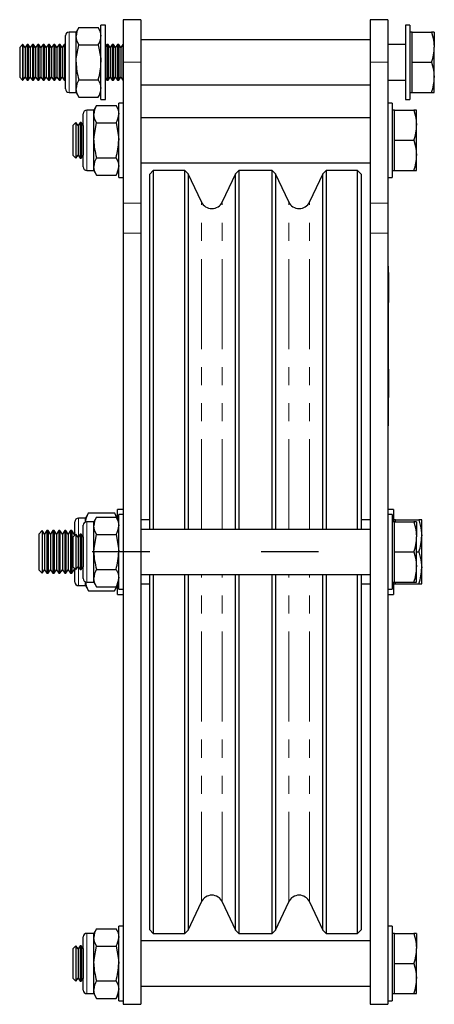
# Model space of a CAD drawing. Units: millimetres. Extents: x 379 to 1222, y 22 to 1054.
# Drawn here: x 379 to 496, y 510 to 788 of the extents above; entities that cross this region are included whole.
import ezdxf

# ---------------------------------------------------------------- set-up
doc = ezdxf.new("R2010")
doc.units = ezdxf.units.MM
doc.header["$LTSCALE"] = 4
doc.linetypes.add('CENTERX2', pattern=[20.32, 12.7, -2.54, 2.54, -2.54])
doc.linetypes.add('PHANTOM', pattern=[12.7, 6.35, -1.27, 1.27, -1.27, 1.27, -1.27])

msp = doc.modelspace()

# ---------------------------------------------------------------- linework, layer by layer
at = {"color": 7, "linetype": 'Continuous', "lineweight": 25}
for p, q in [((395.65, 785.52), (394.89, 784.21)), ((395.65, 785.52), (401.14, 785.52)), ((401.89, 784.21), (401.14, 785.52)), ((403.14, 786.21), (401.89, 786.21)), ((401.89, 765.21), (401.89, 786.21)), ((403.14, 765.21), (403.14, 786.21)), ((413.14, 787.71), (408.14, 787.71)), ((408.14, 787.71), (408.14, 775.71)), ((413.14, 787.71), (413.14, 775.71)), ((482.73, 787.71), (477.73, 787.71)), ((477.73, 787.71), (477.73, 775.71)), ((482.73, 787.71), (482.73, 775.71)), ((488.98, 786.21), (487.73, 786.21)), ((487.73, 786.21), (487.73, 765.21)), ((488.98, 786.21), (488.98, 765.21)), ((391.89, 775.71), (391.89, 783.21)), ((394.89, 784.21), (392.89, 784.21)), ((394.89, 783.07), (394.89, 784.21)), ((394.89, 775.71), (394.89, 783.07)), ((489.58, 784.21), (488.98, 784.21)), ((489.58, 779.96), (489.58, 784.21)), ((489.58, 784.21), (495.07, 784.21)), ((495.83, 784.21), (495.07, 784.21)), ((495.83, 784.21), (495.83, 779.96)), ((379.81, 780.71), (378.98, 779.88)), ((378.98, 779.88), (378.98, 771.54)), ((379.9, 780.71), (379.81, 780.71)), ((379.81, 780.71), (379.81, 770.71)), ((380.48, 779.88), (379.9, 780.71)), ((379.9, 780.71), (379.9, 770.71)), ((381.06, 780.71), (380.48, 779.88)), ((380.48, 779.88), (380.48, 771.54)), ((381.4, 780.71), (381.06, 780.71)), ((381.06, 780.71), (381.06, 770.71)), ((381.98, 779.88), (381.4, 780.71)), ((381.4, 780.71), (381.4, 770.71)), ((382.56, 780.71), (381.98, 779.88)), ((381.98, 779.88), (381.98, 771.54)), ((382.9, 780.71), (382.56, 780.71)), ((382.56, 780.71), (382.56, 770.71)), ((383.48, 779.88), (382.9, 780.71)), ((382.9, 780.71), (382.9, 770.71)), ((384.06, 780.71), (383.48, 779.88)), ((383.48, 779.88), (383.48, 771.54)), ((384.4, 780.71), (384.06, 780.71)), ((384.06, 780.71), (384.06, 770.71)), ((384.98, 779.88), (384.4, 780.71)), ((384.4, 780.71), (384.4, 770.71)), ((385.56, 780.71), (384.98, 779.88)), ((384.98, 779.88), (384.98, 771.54)), ((385.9, 780.71), (385.56, 780.71)), ((385.56, 780.71), (385.56, 770.71)), ((386.48, 779.88), (385.9, 780.71)), ((385.9, 780.71), (385.9, 770.71)), ((387.06, 780.71), (386.48, 779.88)), ((386.48, 779.88), (386.48, 771.54)), ((387.4, 780.71), (387.06, 780.71)), ((387.06, 780.71), (387.06, 770.71)), ((387.98, 779.88), (387.4, 780.71)), ((387.4, 780.71), (387.4, 770.71)), ((388.56, 780.71), (387.98, 779.88)), ((387.98, 779.88), (387.98, 771.54)), ((388.9, 780.71), (388.56, 780.71)), ((388.56, 780.71), (388.56, 770.71)), ((389.48, 779.88), (388.9, 780.71)), ((388.9, 780.71), (388.9, 770.71)), ((390.06, 780.71), (389.48, 779.88)), ((389.48, 779.88), (389.48, 771.54)), ((390.4, 780.71), (390.06, 780.71)), ((390.06, 780.71), (390.06, 770.71)), ((390.98, 779.88), (390.4, 780.71)), ((390.4, 780.71), (390.4, 770.71)), ((391.56, 780.71), (390.98, 779.88)), ((390.98, 779.88), (390.98, 771.54)), ((391.89, 780.71), (391.56, 780.71)), ((391.56, 780.71), (391.56, 770.71)), ((395.65, 780.62), (401.14, 780.62)), ((403.56, 780.71), (403.14, 780.12)), ((403.9, 780.71), (403.56, 780.71)), ((403.56, 780.71), (403.56, 770.71)), ((404.48, 779.88), (403.9, 780.71)), ((403.9, 780.71), (403.9, 770.71)), ((405.06, 780.71), (404.48, 779.88)), ((404.48, 779.88), (404.48, 771.54)), ((405.4, 780.71), (405.06, 780.71)), ((405.06, 780.71), (405.06, 770.71)), ((405.98, 779.88), (405.4, 780.71)), ((405.4, 780.71), (405.4, 770.71)), ((406.56, 780.71), (405.98, 779.88)), ((405.98, 779.88), (405.98, 771.54)), ((406.9, 780.71), (406.56, 780.71)), ((406.56, 780.71), (406.56, 770.71)), ((407.48, 779.88), (406.9, 780.71)), ((406.9, 780.71), (406.9, 770.71)), ((408.06, 780.71), (407.48, 779.88)), ((407.48, 779.88), (407.48, 771.54)), ((408.14, 780.71), (408.06, 780.71)), ((408.06, 780.71), (408.06, 770.71)), ((477.73, 782.06), (413.14, 782.06)), ((487.73, 780.71), (482.73, 780.71)), ((489.58, 775.71), (489.58, 779.96)), ((495.83, 771.46), (495.83, 779.96)), ((391.89, 768.21), (391.89, 775.71)), ((394.89, 768.35), (394.89, 775.71)), ((408.14, 775.71), (408.14, 735.99)), ((413.14, 775.71), (413.14, 735.99)), ((477.73, 775.71), (477.73, 735.99)), ((482.73, 775.71), (482.73, 735.99)), ((489.58, 775.71), (495.07, 775.71)), ((489.58, 771.46), (489.58, 775.71)), ((378.98, 771.54), (379.81, 770.71)), ((379.9, 770.71), (380.48, 771.54)), ((380.48, 771.54), (381.06, 770.71)), ((381.4, 770.71), (381.98, 771.54)), ((381.98, 771.54), (382.56, 770.71)), ((382.9, 770.71), (383.48, 771.54)), ((383.48, 771.54), (384.06, 770.71)), ((384.4, 770.71), (384.98, 771.54)), ((384.98, 771.54), (385.56, 770.71)), ((385.9, 770.71), (386.48, 771.54)), ((386.48, 771.54), (387.06, 770.71)), ((387.4, 770.71), (387.98, 771.54)), ((387.98, 771.54), (388.56, 770.71)), ((388.9, 770.71), (389.48, 771.54)), ((389.48, 771.54), (390.06, 770.71)), ((390.4, 770.71), (390.98, 771.54)), ((390.98, 771.54), (391.56, 770.71)), ((403.9, 770.71), (404.48, 771.54)), ((404.48, 771.54), (405.06, 770.71)), ((405.4, 770.71), (405.98, 771.54)), ((405.98, 771.54), (406.56, 770.71)), ((406.9, 770.71), (407.48, 771.54)), ((407.48, 771.54), (408.06, 770.71)), ((489.58, 767.21), (489.58, 771.46)), ((495.83, 767.21), (495.83, 771.46)), ((379.81, 770.71), (379.9, 770.71)), ((381.06, 770.71), (381.4, 770.71)), ((382.56, 770.71), (382.9, 770.71)), ((384.06, 770.71), (384.4, 770.71)), ((385.56, 770.71), (385.9, 770.71)), ((387.06, 770.71), (387.4, 770.71)), ((388.56, 770.71), (388.9, 770.71)), ((390.06, 770.71), (390.4, 770.71)), ((391.56, 770.71), (391.89, 770.71)), ((395.65, 770.8), (401.14, 770.8)), ((403.14, 771.3), (403.56, 770.71)), ((403.56, 770.71), (403.9, 770.71)), ((405.06, 770.71), (405.4, 770.71)), ((406.56, 770.71), (406.9, 770.71)), ((408.06, 770.71), (408.14, 770.71)), ((413.14, 769.36), (477.73, 769.36)), ((482.73, 770.71), (487.73, 770.71)), ((392.89, 767.21), (394.89, 767.21)), ((394.89, 767.21), (394.89, 768.35)), ((394.89, 767.21), (395.65, 765.89)), ((401.14, 765.89), (401.89, 767.21)), ((488.98, 767.21), (489.58, 767.21)), ((489.58, 767.21), (495.07, 767.21)), ((495.07, 767.21), (495.83, 767.21)), ((395.65, 765.89), (401.14, 765.89)), ((400.65, 763.52), (399.89, 762.21)), ((400.65, 763.52), (406.14, 763.52)), ((401.89, 765.21), (403.14, 765.21)), ((406.89, 762.21), (406.14, 763.52)), ((408.14, 764.21), (406.89, 764.21)), ((406.89, 743.21), (406.89, 764.21)), ((483.98, 764.21), (482.73, 764.21)), ((483.98, 764.21), (483.98, 743.21)), ((487.73, 765.21), (488.98, 765.21)), ((396.89, 753.71), (396.89, 761.21)), ((399.89, 762.21), (397.89, 762.21)), ((399.89, 761.07), (399.89, 762.21)), ((399.89, 753.71), (399.89, 761.07)), ((484.58, 762.21), (483.98, 762.21)), ((484.58, 757.96), (484.58, 762.21)), ((484.58, 762.21), (490.07, 762.21)), ((490.83, 762.21), (490.07, 762.21)), ((490.83, 757.96), (490.83, 762.21)), ((394.81, 758.71), (393.98, 757.88)), ((393.98, 757.88), (393.98, 749.54)), ((394.85, 758.71), (394.81, 758.71)), ((394.81, 758.71), (394.81, 748.71)), ((395.43, 757.88), (394.85, 758.71)), ((394.85, 758.71), (394.85, 753.71)), ((396.01, 758.71), (395.43, 757.88)), ((395.43, 757.88), (395.43, 753.71)), ((396.29, 758.71), (396.01, 758.71)), ((396.01, 758.71), (396.01, 753.71)), ((396.87, 757.88), (396.29, 758.71)), ((396.29, 758.71), (396.29, 753.71)), ((396.89, 757.92), (396.87, 757.88)), ((396.87, 757.88), (396.87, 753.71)), ((400.65, 758.62), (406.14, 758.62)), ((477.73, 760.06), (413.14, 760.06)), ((484.58, 753.71), (484.58, 757.96)), ((490.83, 749.46), (490.83, 757.96)), ((394.85, 753.71), (394.85, 748.71)), ((395.43, 753.71), (395.43, 749.54)), ((396.01, 753.71), (396.01, 748.71)), ((396.29, 753.71), (396.29, 748.71)), ((396.87, 753.71), (396.87, 749.54)), ((396.89, 746.21), (396.89, 753.71)), ((399.89, 746.35), (399.89, 753.71)), ((484.58, 753.71), (490.07, 753.71)), ((484.58, 749.46), (484.58, 753.71)), ((393.98, 749.54), (394.81, 748.71)), ((394.85, 748.71), (395.43, 749.54)), ((395.43, 749.54), (396.01, 748.71)), ((396.29, 748.71), (396.87, 749.54)), ((396.87, 749.54), (396.89, 749.5)), ((484.58, 745.21), (484.58, 749.46)), ((490.83, 745.21), (490.83, 749.46)), ((394.81, 748.71), (394.85, 748.71)), ((396.01, 748.71), (396.29, 748.71)), ((400.65, 748.8), (406.14, 748.8)), ((413.14, 747.36), (477.73, 747.36)), ((397.89, 745.21), (399.89, 745.21)), ((399.89, 745.21), (399.89, 746.35)), ((399.89, 745.21), (400.65, 743.89)), ((400.65, 743.89), (406.14, 743.89)), ((406.14, 743.89), (406.89, 745.21)), ((416.64, 745.21), (415.64, 744.21)), ((415.64, 644.06), (415.64, 744.21)), ((425.56, 745.21), (416.64, 745.21)), ((416.64, 745.21), (416.64, 644.06)), ((426.5, 744.27), (425.56, 745.21)), ((425.56, 644.06), (425.56, 745.21)), ((430.2, 736.34), (426.5, 744.27)), ((426.5, 744.27), (426.5, 644.06)), ((439.79, 744.27), (436.09, 736.34)), ((440.73, 745.21), (439.79, 744.27)), ((439.79, 644.06), (439.79, 744.27)), ((450.15, 745.21), (440.73, 745.21)), ((440.73, 745.21), (440.73, 644.06)), ((451.08, 744.27), (450.15, 745.21)), ((450.15, 644.06), (450.15, 745.21)), ((454.79, 736.34), (451.08, 744.27)), ((451.08, 744.27), (451.08, 644.06)), ((464.38, 744.27), (460.68, 736.34)), ((465.31, 745.21), (464.38, 744.27)), ((464.38, 644.06), (464.38, 744.27)), ((474.23, 745.21), (465.31, 745.21)), ((465.31, 745.21), (465.31, 644.06)), ((475.23, 744.21), (474.23, 745.21)), ((474.23, 644.06), (474.23, 745.21)), ((475.23, 744.21), (475.23, 644.06)), ((483.98, 745.21), (484.58, 745.21)), ((484.58, 745.21), (490.07, 745.21)), ((490.07, 745.21), (490.83, 745.21)), ((406.89, 743.21), (408.14, 743.21)), ((482.73, 743.21), (483.98, 743.21)), ((408.14, 735.99), (408.14, 727.54)), ((413.14, 735.99), (413.14, 727.54)), ((477.73, 735.99), (477.73, 727.54)), ((482.73, 735.99), (482.73, 727.54)), ((408.14, 727.54), (408.14, 510.21)), ((413.14, 727.54), (413.14, 510.21)), ((477.73, 727.54), (477.73, 510.21)), ((482.73, 727.54), (482.73, 510.21)), ((482.83, 718.21), (482.73, 718.21)), ((482.83, 718.21), (482.83, 714.21)), ((482.93, 716.42), (482.83, 716.42)), ((482.93, 716.42), (482.93, 715.7)), ((482.83, 714.21), (482.83, 677.21)), ((482.93, 715.7), (482.93, 715.17)), ((482.93, 715.17), (482.93, 709.25)), ((482.83, 708), (482.93, 708)), ((482.93, 709.25), (482.93, 708.72)), ((482.93, 708.72), (482.93, 708)), ((482.93, 706.8), (482.83, 706.8)), ((482.93, 706.77), (482.83, 706.77)), ((482.93, 706.71), (482.83, 706.71)), ((482.93, 706.23), (482.83, 706.23)), ((482.93, 706.71), (482.93, 706.77)), ((482.93, 706.23), (482.93, 706.71)), ((482.93, 704.21), (482.93, 706.23)), ((482.93, 704.21), (482.83, 704.21)), ((482.93, 702.62), (482.83, 702.62)), ((482.93, 702.37), (482.83, 702.37)), ((482.93, 702.19), (482.83, 702.19)), ((482.93, 702.37), (482.93, 702.62)), ((482.93, 702.19), (482.93, 702.37)), ((482.93, 701.85), (482.93, 702.19)), ((482.93, 701.85), (482.83, 701.85)), ((482.93, 701.51), (482.83, 701.51)), ((482.93, 701.32), (482.83, 701.32)), ((482.93, 701.07), (482.83, 701.07)), ((482.93, 700.03), (482.83, 700.03)), ((482.93, 699.96), (482.83, 699.96)), ((482.93, 701.51), (482.93, 701.85)), ((482.93, 701.32), (482.93, 701.51)), ((482.93, 701.07), (482.93, 701.32)), ((482.93, 700.03), (482.93, 701.07)), ((482.93, 699.96), (482.93, 700.03)), ((482.93, 698.44), (482.83, 698.44)), ((482.93, 698.19), (482.83, 698.19)), ((482.93, 698.01), (482.83, 698.01)), ((482.93, 697.66), (482.83, 697.66)), ((482.93, 697.32), (482.83, 697.32)), ((482.93, 697.14), (482.83, 697.14)), ((482.93, 696.89), (482.83, 696.89)), ((482.93, 698.19), (482.93, 698.44)), ((482.93, 698.01), (482.93, 698.19)), ((482.93, 697.66), (482.93, 698.01)), ((482.93, 697.32), (482.93, 697.66)), ((482.93, 697.14), (482.93, 697.32)), ((482.93, 696.89), (482.93, 697.14)), ((482.93, 695.85), (482.93, 696.89)), ((482.93, 695.85), (482.83, 695.85)), ((482.93, 695.78), (482.83, 695.78)), ((482.93, 694.26), (482.83, 694.26)), ((482.93, 694.23), (482.83, 694.23)), ((482.93, 693.5), (482.83, 693.5)), ((482.93, 692.81), (482.83, 692.81)), ((482.93, 692.69), (482.83, 692.69)), ((482.93, 692.32), (482.83, 692.32)), ((482.93, 692.2), (482.83, 692.2)), ((482.93, 691.79), (482.83, 691.79)), ((482.93, 691.6), (482.83, 691.6)), ((482.93, 692.32), (482.93, 692.69)), ((482.93, 692.26), (482.93, 692.32)), ((482.93, 691.79), (482.93, 692.2)), ((482.93, 691.6), (482.93, 691.79)), ((482.93, 691.66), (482.93, 691.79)), ((482.93, 689.18), (482.83, 689.18)), ((482.93, 689.18), (482.93, 681.24)), ((482.93, 681.24), (482.83, 681.24)), ((482.93, 677.77), (482.83, 677.77)), ((482.93, 677.37), (482.83, 677.37)), ((482.93, 677.33), (482.83, 677.33)), ((482.83, 677.21), (482.83, 673.21)), ((482.93, 677.37), (482.93, 677.77)), ((482.93, 677.36), (482.93, 677.37)), ((482.93, 676.21), (482.93, 677.33)), ((482.93, 676.21), (482.83, 676.21)), ((482.93, 676.17), (482.83, 676.17)), ((482.93, 676.03), (482.83, 676.03)), ((482.93, 676.02), (482.83, 676.02)), ((482.93, 675.82), (482.83, 675.82)), ((482.93, 675.77), (482.83, 675.77)), ((482.93, 676.03), (482.93, 676.21)), ((482.93, 675.82), (482.93, 676.02)), ((482.83, 673.21), (482.73, 673.21)), ((408.14, 649.71), (406.54, 649.71)), ((406.54, 646.82), (406.54, 649.71)), ((484.33, 649.71), (482.73, 649.71)), ((484.33, 649.71), (484.33, 646.21)), ((397.54, 647.21), (395.54, 647.21)), ((398.39, 648.68), (397.54, 647.21)), ((397.54, 646.15), (397.54, 647.21)), ((398.39, 648.68), (405.7, 648.68)), ((400.65, 647.52), (399.89, 646.21)), ((400.65, 647.52), (406.14, 647.52)), ((406.54, 647.21), (405.7, 648.68)), ((405.7, 648.68), (406.18, 647.63)), ((406.89, 646.21), (406.14, 647.52)), ((408.14, 648.21), (406.89, 648.21)), ((406.89, 627.21), (406.89, 648.21)), ((415.64, 646.71), (413.14, 646.71)), ((477.73, 646.71), (475.23, 646.71)), ((483.98, 648.21), (482.73, 648.21)), ((483.98, 648.21), (483.98, 627.21)), ((484.93, 646.71), (484.33, 646.71)), ((484.93, 646.21), (484.93, 646.71)), ((484.93, 646.71), (491.48, 646.71)), ((492.28, 646.71), (491.48, 646.71)), ((492.28, 642.21), (492.28, 646.71)), ((394.54, 642.45), (394.54, 646.21)), ((396.89, 637.71), (396.89, 645.21)), ((399.89, 646.21), (397.89, 646.21)), ((399.89, 645.07), (399.89, 646.21)), ((399.89, 637.71), (399.89, 645.07)), ((477.73, 644.06), (413.14, 644.06)), ((484.58, 646.21), (483.98, 646.21)), ((484.58, 641.96), (484.58, 646.21)), ((484.58, 646.21), (490.07, 646.21)), ((490.83, 646.21), (490.07, 646.21)), ((490.83, 646.21), (490.83, 641.96)), ((385.3, 643.71), (384.33, 642.75)), ((384.33, 642.75), (384.33, 632.67)), ((385.32, 643.71), (385.3, 643.71)), ((385.3, 643.71), (385.3, 631.71)), ((386, 642.75), (385.32, 643.71)), ((385.32, 643.71), (385.32, 637.71)), ((386.67, 643.71), (386, 642.75)), ((386, 642.75), (386, 637.71)), ((386.99, 643.71), (386.67, 643.71)), ((386.67, 643.71), (386.67, 637.71)), ((387.66, 642.75), (386.99, 643.71)), ((386.99, 643.71), (386.99, 637.71)), ((388.34, 643.71), (387.66, 642.75)), ((387.66, 642.75), (387.66, 637.71)), ((388.66, 643.71), (388.34, 643.71)), ((388.34, 643.71), (388.34, 637.71)), ((389.33, 642.75), (388.66, 643.71)), ((388.66, 643.71), (388.66, 637.71)), ((390.01, 643.71), (389.33, 642.75)), ((389.33, 642.75), (389.33, 637.71)), ((390.32, 643.71), (390.01, 643.71)), ((390.01, 643.71), (390.01, 637.71)), ((391, 642.75), (390.32, 643.71)), ((390.32, 643.71), (390.32, 637.71)), ((391.67, 643.71), (391, 642.75)), ((391, 642.75), (391, 637.71)), ((391.99, 643.71), (391.67, 643.71)), ((391.67, 643.71), (391.67, 637.71)), ((392.66, 642.75), (391.99, 643.71)), ((391.99, 643.71), (391.99, 637.71)), ((393.34, 643.71), (392.66, 642.75)), ((392.66, 642.75), (392.66, 637.71)), ((393.66, 643.71), (393.34, 643.71)), ((393.34, 643.71), (393.34, 637.71)), ((394.33, 642.75), (393.66, 643.71)), ((393.66, 643.71), (393.66, 637.71)), ((394.81, 642.71), (393.98, 641.88)), ((393.98, 641.88), (393.98, 633.54)), ((394.54, 643.05), (394.33, 642.75)), ((394.33, 642.75), (394.33, 642.23)), ((394.85, 642.71), (394.81, 642.71)), ((394.81, 642.71), (394.81, 632.71)), ((395.43, 641.88), (394.85, 642.71)), ((394.85, 642.71), (394.85, 632.71)), ((396.01, 642.71), (395.43, 641.88)), ((395.43, 641.88), (395.43, 633.54)), ((396.29, 642.71), (396.01, 642.71)), ((396.01, 642.71), (396.01, 632.71)), ((396.87, 641.88), (396.29, 642.71)), ((396.29, 642.71), (396.29, 632.71)), ((396.89, 641.92), (396.87, 641.88)), ((396.87, 641.88), (396.87, 633.54)), ((400.65, 642.62), (406.14, 642.62)), ((484.58, 637.71), (484.58, 641.96)), ((490.83, 633.46), (490.83, 641.96)), ((492.28, 633.21), (492.28, 642.21)), ((385.32, 637.71), (385.32, 631.71)), ((386, 637.71), (386, 632.67)), ((386.67, 637.71), (386.67, 631.71)), ((386.99, 637.71), (386.99, 631.71)), ((387.66, 637.71), (387.66, 632.67)), ((388.34, 637.71), (388.34, 631.71)), ((388.66, 637.71), (388.66, 631.71)), ((389.33, 637.71), (389.33, 632.67)), ((390.01, 637.71), (390.01, 631.71)), ((390.32, 637.71), (390.32, 631.71)), ((391, 637.71), (391, 632.67)), ((391.67, 637.71), (391.67, 631.71)), ((391.99, 637.71), (391.99, 631.71)), ((392.66, 637.71), (392.66, 632.67)), ((393.34, 637.71), (393.34, 631.71)), ((393.66, 637.71), (393.66, 631.71)), ((396.89, 630.21), (396.89, 637.71)), ((399.89, 630.35), (399.89, 637.71)), ((484.58, 637.71), (490.07, 637.71)), ((484.58, 633.46), (484.58, 637.71)), ((490.83, 637.71), (491.48, 637.71)), ((393.98, 633.54), (394.81, 632.71)), ((394.33, 633.19), (394.33, 632.67)), ((394.54, 629.21), (394.54, 632.97)), ((394.81, 632.71), (394.85, 632.71)), ((394.85, 632.71), (395.43, 633.54)), ((395.43, 633.54), (396.01, 632.71)), ((396.01, 632.71), (396.29, 632.71)), ((396.29, 632.71), (396.87, 633.54)), ((396.87, 633.54), (396.89, 633.5)), ((400.65, 632.8), (406.14, 632.8)), ((484.58, 629.21), (484.58, 633.46)), ((490.83, 629.21), (490.83, 633.46)), ((492.28, 628.71), (492.28, 633.21)), ((384.33, 632.67), (385.3, 631.71)), ((385.3, 631.71), (385.32, 631.71)), ((385.32, 631.71), (386, 632.67)), ((386, 632.67), (386.67, 631.71)), ((386.67, 631.71), (386.99, 631.71)), ((386.99, 631.71), (387.66, 632.67)), ((387.66, 632.67), (388.34, 631.71)), ((388.34, 631.71), (388.66, 631.71)), ((388.66, 631.71), (389.33, 632.67)), ((389.33, 632.67), (390.01, 631.71)), ((390.01, 631.71), (390.32, 631.71)), ((390.32, 631.71), (391, 632.67)), ((391, 632.67), (391.67, 631.71)), ((391.67, 631.71), (391.99, 631.71)), ((391.99, 631.71), (392.66, 632.67)), ((392.66, 632.67), (393.34, 631.71)), ((393.34, 631.71), (393.66, 631.71)), ((393.66, 631.71), (394.33, 632.67)), ((394.33, 632.67), (394.54, 632.37)), ((399.89, 629.21), (399.89, 630.35)), ((413.14, 631.36), (477.73, 631.36)), ((415.64, 531.21), (415.64, 631.36)), ((416.64, 631.36), (416.64, 530.21)), ((425.56, 530.21), (425.56, 631.36)), ((426.5, 631.36), (426.5, 531.15)), ((439.79, 531.15), (439.79, 631.36)), ((440.73, 631.36), (440.73, 530.21)), ((450.15, 530.21), (450.15, 631.36)), ((451.08, 631.36), (451.08, 531.15)), ((464.38, 531.15), (464.38, 631.36)), ((465.31, 631.36), (465.31, 530.21)), ((474.23, 530.21), (474.23, 631.36)), ((475.23, 631.36), (475.23, 531.21)), ((395.54, 628.21), (397.54, 628.21)), ((397.54, 628.21), (397.54, 629.27)), ((397.54, 628.21), (398.39, 626.74)), ((397.89, 629.21), (399.89, 629.21)), ((399.89, 629.21), (400.65, 627.89)), ((400.65, 627.89), (406.14, 627.89)), ((405.7, 626.74), (406.54, 628.21)), ((406.18, 627.78), (405.7, 626.74)), ((406.14, 627.89), (406.89, 629.21)), ((406.54, 625.71), (406.54, 628.6)), ((406.89, 627.21), (408.14, 627.21)), ((413.14, 628.71), (415.64, 628.71)), ((475.23, 628.71), (477.73, 628.71)), ((482.73, 627.21), (483.98, 627.21)), ((483.98, 629.21), (484.58, 629.21)), ((484.33, 629.21), (484.33, 625.71)), ((484.33, 628.71), (484.93, 628.71)), ((484.58, 629.21), (490.07, 629.21)), ((484.93, 628.71), (484.93, 629.21)), ((484.93, 628.71), (491.48, 628.71)), ((490.07, 629.21), (490.83, 629.21)), ((491.48, 628.71), (492.28, 628.71)), ((398.39, 626.74), (405.7, 626.74)), ((406.54, 625.71), (408.14, 625.71)), ((482.73, 625.71), (484.33, 625.71)), ((426.5, 531.15), (430.2, 539.08)), ((436.09, 539.08), (439.79, 531.15)), ((451.08, 531.15), (454.79, 539.08)), ((460.68, 539.08), (464.38, 531.15)), ((399.89, 530.21), (397.89, 530.21)), ((400.65, 531.52), (399.89, 530.21)), ((399.89, 529.07), (399.89, 530.21)), ((400.65, 531.52), (406.14, 531.52)), ((406.89, 530.21), (406.14, 531.52)), ((408.14, 532.21), (406.89, 532.21)), ((406.89, 511.21), (406.89, 532.21)), ((415.64, 531.21), (416.64, 530.21)), ((416.64, 530.21), (425.56, 530.21)), ((425.56, 530.21), (426.5, 531.15)), ((439.79, 531.15), (440.73, 530.21)), ((440.73, 530.21), (450.15, 530.21)), ((450.15, 530.21), (451.08, 531.15)), ((464.38, 531.15), (465.31, 530.21)), ((465.31, 530.21), (474.23, 530.21)), ((474.23, 530.21), (475.23, 531.21)), ((483.98, 532.21), (482.73, 532.21)), ((483.98, 532.21), (483.98, 511.21)), ((484.58, 530.21), (483.98, 530.21)), ((484.58, 525.96), (484.58, 530.21)), ((484.58, 530.21), (490.07, 530.21)), ((490.83, 530.21), (490.07, 530.21)), ((490.83, 530.21), (490.83, 525.96)), ((396.89, 521.71), (396.89, 529.21)), ((399.89, 521.71), (399.89, 529.07)), ((477.73, 528.06), (413.14, 528.06)), ((394.81, 526.71), (393.98, 525.88)), ((393.98, 525.88), (393.98, 517.54)), ((394.85, 526.71), (394.81, 526.71)), ((394.81, 526.71), (394.81, 516.71)), ((395.43, 525.88), (394.85, 526.71)), ((394.85, 526.71), (394.85, 516.71)), ((396.01, 526.71), (395.43, 525.88)), ((395.43, 525.88), (395.43, 517.54)), ((396.29, 526.71), (396.01, 526.71)), ((396.01, 526.71), (396.01, 516.71)), ((396.87, 525.88), (396.29, 526.71)), ((396.29, 526.71), (396.29, 516.71)), ((396.89, 525.92), (396.87, 525.88)), ((396.87, 525.88), (396.87, 517.54)), ((400.65, 526.62), (406.14, 526.62)), ((484.58, 521.71), (484.58, 525.96)), ((490.83, 517.46), (490.83, 525.96)), ((396.89, 514.21), (396.89, 521.71)), ((399.89, 514.35), (399.89, 521.71)), ((484.58, 521.71), (490.07, 521.71)), ((484.58, 517.46), (484.58, 521.71)), ((393.98, 517.54), (394.81, 516.71)), ((394.81, 516.71), (394.85, 516.71)), ((394.85, 516.71), (395.43, 517.54)), ((395.43, 517.54), (396.01, 516.71)), ((396.01, 516.71), (396.29, 516.71)), ((396.29, 516.71), (396.87, 517.54)), ((396.87, 517.54), (396.89, 517.5)), ((400.65, 516.8), (406.14, 516.8)), ((484.58, 513.21), (484.58, 517.46)), ((490.83, 513.21), (490.83, 517.46)), ((399.89, 513.21), (399.89, 514.35)), ((413.14, 515.36), (477.73, 515.36)), ((397.89, 513.21), (399.89, 513.21)), ((399.89, 513.21), (400.65, 511.89)), ((400.65, 511.89), (406.14, 511.89)), ((406.14, 511.89), (406.89, 513.21)), ((406.89, 511.21), (408.14, 511.21)), ((482.73, 511.21), (483.98, 511.21)), ((483.98, 513.21), (484.58, 513.21)), ((484.58, 513.21), (490.07, 513.21)), ((490.07, 513.21), (490.83, 513.21)), ((408.14, 510.21), (413.14, 510.21)), ((477.73, 510.21), (482.73, 510.21))]:
    msp.add_line(p, q, dxfattribs=at)
at = {"color": 36, "linetype": 'PHANTOM', "lineweight": 18}
for p, q in [((392.89, 784.21), (392.89, 775.71)), ((392.89, 775.71), (392.89, 767.21)), ((413.14, 775.71), (408.14, 775.71)), ((482.73, 775.71), (477.73, 775.71)), ((397.89, 762.21), (397.89, 753.71)), ((397.89, 753.71), (397.89, 745.21)), ((413.14, 735.99), (408.14, 735.99)), ((430.2, 644.06), (430.2, 736.34)), ((436.09, 644.06), (436.09, 736.34)), ((454.79, 644.06), (454.79, 736.34)), ((460.68, 644.06), (460.68, 736.34)), ((482.73, 735.99), (477.73, 735.99)), ((413.14, 727.54), (408.14, 727.54)), ((482.73, 727.54), (477.73, 727.54)), ((482.83, 714.21), (482.73, 714.21)), ((482.93, 715.7), (482.83, 715.7)), ((482.93, 715.17), (482.83, 715.17)), ((482.93, 709.25), (482.83, 709.25)), ((482.93, 708.72), (482.83, 708.72)), ((482.83, 677.21), (482.73, 677.21)), ((395.54, 647.21), (395.54, 642.05)), ((397.89, 646.21), (397.89, 637.71)), ((397.89, 637.71), (397.89, 629.21)), ((395.54, 633.37), (395.54, 628.21)), ((430.2, 539.08), (430.2, 631.36)), ((436.09, 539.08), (436.09, 631.36)), ((454.79, 539.08), (454.79, 631.36)), ((460.68, 539.08), (460.68, 631.36)), ((397.89, 530.21), (397.89, 521.71)), ((397.89, 521.71), (397.89, 513.21))]:
    msp.add_line(p, q, dxfattribs=at)
at = {"color": 7, "linetype": 'CENTERX2'}
for p, q in [((415.64, 637.71), (399.44, 637.71)), ((463.23, 637.71), (447.03, 637.71))]:
    msp.add_line(p, q, dxfattribs=at)
at = {"color": 7, "linetype": 'Continuous', "lineweight": 25, "flags": 128}
for points in [[(401.14, 785.52), (401.69, 784.32), (401.89, 783.07)], [(395.65, 780.62), (395.1, 781.82), (394.89, 783.07)], [(495.07, 784.21), (495.62, 782.13), (495.83, 779.96)], [(394.89, 775.71), (394.94, 776.8), (395.65, 780.62)], [(401.14, 780.62), (401.85, 776.8), (401.89, 775.71)], [(495.07, 775.71), (495.62, 773.63), (495.83, 771.46)], [(401.14, 770.8), (401.69, 769.6), (401.89, 768.35)], [(395.65, 765.89), (395.1, 767.1), (394.89, 768.35)], [(406.14, 763.52), (406.69, 762.32), (406.89, 761.07)], [(400.65, 758.62), (400.1, 759.82), (399.89, 761.07)], [(490.07, 762.21), (490.62, 760.13), (490.83, 757.96)], [(399.89, 753.71), (399.94, 754.8), (400.65, 758.62)], [(406.14, 758.62), (406.85, 754.8), (406.89, 753.71)], [(490.07, 753.71), (490.62, 751.63), (490.83, 749.46)], [(406.14, 748.8), (406.69, 747.6), (406.89, 746.35)], [(400.65, 743.89), (400.1, 745.1), (399.89, 746.35)], [(397.55, 646.14), (397.8, 647.41), (398.39, 648.68)], [(406.14, 647.52), (406.69, 646.32), (406.89, 645.07)], [(491.48, 646.71), (492.06, 644.5), (492.28, 642.21)], [(400.65, 642.62), (400.1, 643.82), (399.89, 645.07)], [(490.07, 646.21), (490.62, 644.13), (490.83, 641.96)], [(399.89, 637.71), (399.94, 638.8), (400.65, 642.62)], [(406.14, 642.62), (406.85, 638.8), (406.89, 637.71)], [(490.07, 637.71), (490.62, 635.63), (490.83, 633.46)], [(491.48, 637.71), (492.06, 635.5), (492.28, 633.21)], [(406.14, 632.8), (406.69, 631.6), (406.89, 630.35)], [(400.65, 627.89), (400.1, 629.1), (399.89, 630.35)], [(398.39, 626.74), (397.78, 628.08), (397.58, 629.27)], [(406.14, 531.52), (406.69, 530.32), (406.89, 529.07)], [(490.07, 530.21), (490.62, 528.13), (490.83, 525.96)], [(400.65, 526.62), (400.1, 527.82), (399.89, 529.07)], [(399.89, 521.71), (399.94, 522.8), (400.65, 526.62)], [(406.14, 526.62), (406.85, 522.8), (406.89, 521.71)], [(490.07, 521.71), (490.62, 519.63), (490.83, 517.46)], [(406.14, 516.8), (406.69, 515.6), (406.89, 514.35)], [(400.65, 511.89), (400.1, 513.1), (399.89, 514.35)]]:
    msp.add_lwpolyline(points, dxfattribs=at)
at = {"color": 7, "linetype": 'Continuous', "lineweight": 25}
for centre, radius, start, end in [((399.57, 782.97), 4.67, 146.859, 178.7569), ((392.89, 783.21), 1, 90, 180), ((397.22, 783.17), 4.67, 326.8583, 358.7575), ((482.95, 780.07), 12.88, 340.2273, 359.5165), ((412.82, 775.97), 17.93, 180.8351, 196.7528), ((383.97, 775.97), 17.92, 343.2431, 359.1689), ((482.95, 771.57), 12.88, 340.2273, 359.5165), ((399.57, 768.25), 4.67, 146.8588, 178.7571), ((392.89, 768.21), 1, 180, 270), ((397.22, 768.45), 4.67, 326.858, 358.7576), ((404.57, 760.97), 4.67, 146.8587, 178.757), ((397.89, 761.21), 1, 90, 180), ((402.22, 761.17), 4.67, 326.8587, 358.7569), ((477.95, 758.07), 12.88, 340.227, 359.5169), ((417.82, 753.97), 17.93, 180.8351, 196.7529), ((388.97, 753.97), 17.92, 343.2431, 359.1689), ((477.95, 749.57), 12.88, 340.2269, 359.517), ((404.57, 746.25), 4.67, 146.8587, 178.7569), ((397.89, 746.21), 1, 180, 270), ((402.22, 746.45), 4.67, 326.8586, 358.757), ((433.14, 737.71), 3.25, 205, 335), ((457.73, 737.71), 3.25, 205, 335), ((395.54, 646.21), 1, 90, 180), ((404.57, 644.97), 4.67, 146.8587, 178.757), ((397.89, 645.21), 1, 90, 180), ((402.22, 645.17), 4.67, 326.8587, 358.757), ((477.95, 642.07), 12.88, 340.2269, 359.517), ((478.64, 642.32), 13.64, 340.2273, 359.5166), ((417.82, 637.97), 17.93, 180.8351, 196.753), ((388.97, 637.97), 17.92, 343.2431, 359.1689), ((404.57, 630.25), 4.67, 146.8587, 178.757), ((477.95, 633.57), 12.88, 340.2269, 359.517), ((478.64, 633.32), 13.64, 340.2273, 359.5166), ((397.89, 630.21), 1, 180, 270), ((402.22, 630.45), 4.67, 326.8587, 358.757), ((395.54, 629.21), 1, 180, 270), ((433.14, 537.71), 3.25, 25, 155), ((457.73, 537.71), 3.25, 25, 155), ((397.89, 529.21), 1, 90, 180), ((404.57, 528.97), 4.67, 146.8586, 178.757), ((402.22, 529.17), 4.67, 326.8587, 358.7569), ((477.95, 526.07), 12.88, 340.2269, 359.517), ((417.82, 521.97), 17.93, 180.8351, 196.7529), ((388.97, 521.97), 17.92, 343.2431, 359.1689), ((404.57, 514.25), 4.67, 146.8587, 178.7569), ((477.95, 517.57), 12.88, 340.2269, 359.517), ((397.89, 514.21), 1, 180, 270), ((402.22, 514.45), 4.67, 326.8587, 358.757)]:
    msp.add_arc(centre, radius, start, end, dxfattribs=at)

doc.saveas('drawing.dxf')
